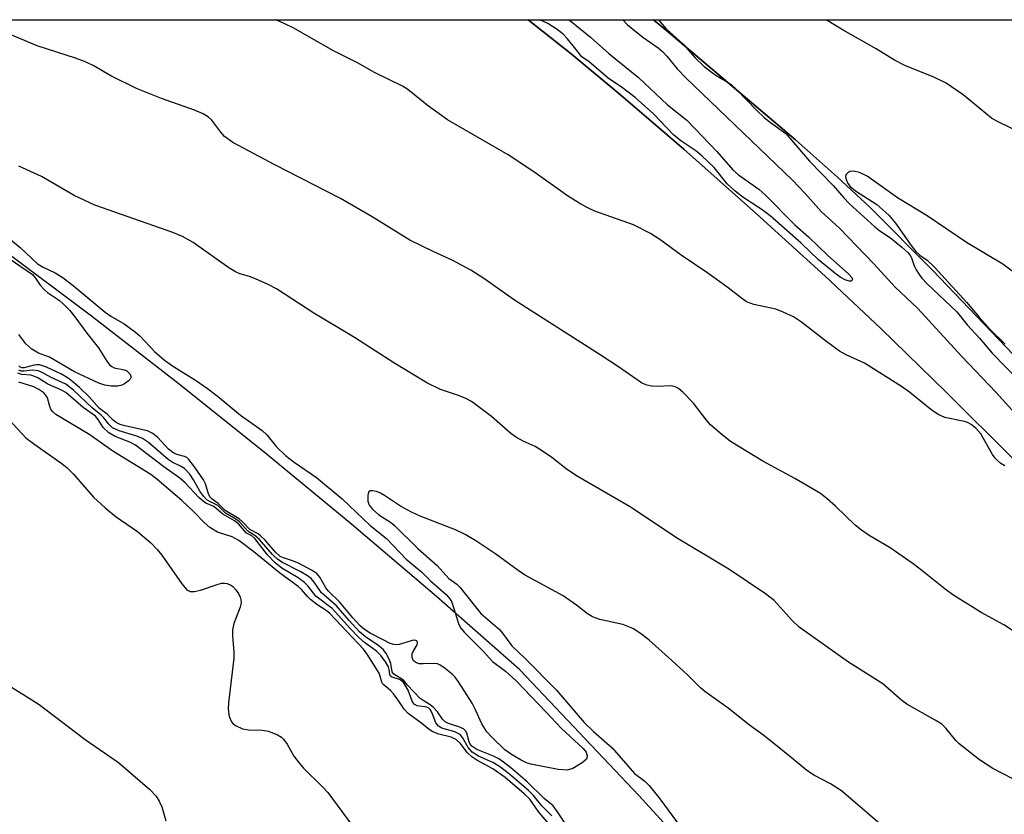
# Model space of a CAD drawing. Units: inches. Extents: x 1285760 to 1291760, y 485452 to 489452.
# Drawn here: x 1286783 to 1286963, y 489306 to 489452 of the extents above; entities that cross this region are included whole.
import ezdxf

# ---------------------------------------------------------------- set-up
doc = ezdxf.new("R2010")
doc.units = ezdxf.units.IN
doc.header["$MEASUREMENT"] = 0
for name, color, linetype in [('CULTRL-Pad', 6, 'Continuous'), ('TRANS-Road', 130, 'Continuous'), ('Undefined', 1, 'Continuous')]:
    doc.layers.add(name, color=color, linetype=linetype)

msp = doc.modelspace()

# ---------------------------------------------------------------- linework, layer by layer
at = {"layer": 'CULTRL-Pad'}
msp.add_lwpolyline([(1286964.91, 489371.68), (1286952.66, 489383.91), (1286940.62, 489395.63), (1286930.39, 489405.27), (1286917.8, 489416.68), (1286904.42, 489428.52), (1286892.89, 489438.48), (1286883.77, 489446.05), (1286875.86, 489452.29), (1286898.87, 489452.29), (1286901.72, 489449.93), (1286924.93, 489430.24), (1286932.65, 489423.43), (1286938.64, 489417.87), (1286950.09, 489406.35), (1286987.85, 489366.84)], dxfattribs=at)
at = {"layer": 'TRANS-Road'}
for points in [[(1286718.48, 489452.31, 0), (1286875.86, 489452.29, 0), (1286883.77, 489446.05, 0), (1286892.89, 489438.48, 0), (1286904.42, 489428.52, 0), (1286917.8, 489416.68, 0), (1286930.39, 489405.27, 0), (1286940.62, 489395.63, 0), (1286952.66, 489383.91, 0), (1286964.91, 489371.68, 0)], [(1286987.85, 489366.84, 0), (1286950.09, 489406.35, 0), (1286938.64, 489417.87, 0), (1286932.65, 489423.43, 0), (1286924.93, 489430.24, 0), (1286901.72, 489449.93, 0), (1286898.87, 489452.29, 0), (1287013.24, 489452.28, 0)], [(1287260.55, 488735.45, 0), (1287195.1, 488853.37, 0), (1287102.54, 489020.41, 0), (1287088.63, 489045.76, 0), (1287072.78, 489073.21, 0), (1287061.87, 489091.32, 0), (1287044.99, 489118.15, 0), (1287033.4, 489135.83, 0), (1287015.52, 489162.01, 0), (1287003.27, 489179.24, 0), (1286990.76, 489196.28, 0), (1286977.99, 489213.12, 0), (1286958.37, 489238.02, 0), (1286944.98, 489254.38, 0), (1286931.34, 489270.52, 0), (1286910.42, 489294.35, 0), (1286896.18, 489309.97, 0), (1286874.38, 489332.99, 0), (1286859.06, 489346.46, 0), (1286843.54, 489359.69, 0), (1286827.81, 489372.67, 0), (1286811.87, 489385.4, 0), (1286795.74, 489397.88, 0), (1286779.42, 489410.11, 0)]]:
    msp.add_polyline3d(points, dxfattribs=at)
at = {"layer": 'Undefined'}
for points, elevation in [([(1286883.41, 489452.29), (1286887.33, 489449.11), (1286890.69, 489446.09), (1286896.14, 489441.68), (1286901.47, 489436.69), (1286904.97, 489433.85), (1286910.52, 489428.1), (1286913.41, 489424.73), (1286914.48, 489423.85), (1286918.22, 489421.18), (1286919.46, 489420.12), (1286924.81, 489414.65), (1286927.35, 489412.43), (1286930.89, 489409.05), (1286934.68, 489405.68), (1286935.26, 489404.97), (1286935.38, 489404.62), (1286935.35, 489404.48), (1286935.15, 489404.35), (1286934.84, 489404.33), (1286934.16, 489404.51), (1286933.14, 489405.07), (1286932.16, 489405.78), (1286929.15, 489408.23), (1286925.99, 489411.32), (1286920.26, 489416.32), (1286918.8, 489417.4), (1286915.1, 489419.86), (1286913.78, 489420.88), (1286912.41, 489422.2), (1286910.02, 489425.17), (1286907.75, 489427.35), (1286906.63, 489428.26), (1286903.92, 489430.1), (1286902.58, 489431.16), (1286898.87, 489435.02), (1286895.51, 489438.05), (1286893.2, 489439.79), (1286890.59, 489441.59), (1286887.06, 489444.58), (1286885.71, 489445.47), (1286884.41, 489447.21), (1286883.09, 489448.78), (1286882.28, 489449.63), (1286881.23, 489450.53), (1286879.5, 489451.6), (1286878.03, 489452.29)], 228), ([(1286966.56, 489312.11), (1286961.16, 489314.9), (1286958.72, 489316.49), (1286954.94, 489319.41), (1286954.33, 489320.05), (1286952.54, 489322.31), (1286951.81, 489323.01), (1286950.59, 489323.78), (1286945.39, 489326.7), (1286944.47, 489327.39), (1286940.94, 489330.41), (1286934.66, 489334.39), (1286925.61, 489340.86), (1286924.32, 489342.03), (1286921.04, 489345.71), (1286919.41, 489346.98), (1286912.72, 489351.5), (1286903.38, 489357.07), (1286894.46, 489362.97), (1286884.73, 489368.61), (1286882.83, 489369.91), (1286880.26, 489371.99), (1286878.14, 489373.4), (1286877.16, 489373.97), (1286874.97, 489374.94), (1286873.72, 489375.61), (1286872.69, 489376.39), (1286869.17, 489379.5), (1286865.49, 489382.24), (1286864.45, 489382.77), (1286863.09, 489383.33), (1286859.82, 489384.43), (1286857.29, 489385.64), (1286851.26, 489389.34), (1286844.01, 489393.99), (1286836.56, 489398.44), (1286829.74, 489402.92), (1286828.2, 489403.73), (1286825.84, 489404.78), (1286824.77, 489405.18), (1286822.99, 489405.67), (1286822.19, 489406.02), (1286820.99, 489406.78), (1286814.44, 489411.41), (1286813.47, 489412), (1286812.48, 489412.5), (1286810.68, 489413.24), (1286796.38, 489418.28), (1286792.61, 489420.05), (1286786.57, 489423.53), (1286782.42, 489425.44)], 222), ([(1286965.92, 489405.23), (1286962.95, 489407.44), (1286956.31, 489411.42), (1286949.07, 489416.29), (1286943.68, 489419.61), (1286938.08, 489423.61), (1286936.71, 489424.25), (1286935.62, 489424.52), (1286934.92, 489424.43), (1286934.51, 489424.22), (1286934.22, 489423.92), (1286934.11, 489423.56), (1286934.22, 489422.96), (1286934.57, 489422.26), (1286934.97, 489421.71), (1286935.95, 489420.9), (1286939.88, 489418.37), (1286942.04, 489416.44), (1286943.28, 489414.96), (1286946.17, 489410.85), (1286947.04, 489409.74), (1286947.75, 489409.11), (1286949.1, 489408.17), (1286950.45, 489406.88), (1286956.32, 489400.49), (1286958.66, 489397.69), (1286960.66, 489395.46), (1286963.42, 489392.79)], 222), ([(1286778.06, 489414.32), (1286782.7, 489410.48), (1286785.86, 489407.49), (1286786.89, 489406.89), (1286789.1, 489405.88), (1286790.55, 489404.96), (1286792.4, 489403.52), (1286798.29, 489398.62), (1286799.31, 489397.93), (1286801.77, 489396.48), (1286803.82, 489394.96), (1286804.67, 489394.21), (1286807.31, 489391.44), (1286809.18, 489389.83), (1286810.79, 489388.69), (1286814.85, 489386.14), (1286817.04, 489384.63), (1286818.82, 489383.26), (1286823.08, 489379.72), (1286827.1, 489376.92), (1286827.95, 489376.12), (1286829.74, 489373.93), (1286831.37, 489372.35), (1286832.93, 489371.09), (1286837.03, 489368.27), (1286841.74, 489364.4), (1286846.91, 489359.51), (1286849.9, 489357.12), (1286853.51, 489353.32), (1286856.31, 489350.98), (1286858.04, 489349.3), (1286860.83, 489346.81), (1286861.53, 489346.02), (1286861.88, 489345.41), (1286863.15, 489341.35), (1286863.54, 489340.66), (1286864.18, 489339.85), (1286867.62, 489336.42), (1286869.32, 489334.56), (1286871.72, 489332.77), (1286873.66, 489330.96), (1286879.22, 489325.21), (1286881.92, 489322.3), (1286886, 489318.54), (1286886.52, 489317.87), (1286886.74, 489317.21), (1286886.68, 489316.79), (1286886.57, 489316.59), (1286885.81, 489315.91), (1286884.08, 489314.92), (1286883.03, 489314.62), (1286881.42, 489314.73), (1286876.39, 489315.68), (1286875.61, 489315.91), (1286874.58, 489316.42), (1286872.82, 489317.46), (1286871.58, 489318.35), (1286869.3, 489320.56), (1286868.33, 489321.63), (1286867.37, 489323.11), (1286866.25, 489325.65), (1286865.59, 489326.91), (1286863.11, 489330.8), (1286862.48, 489331.63), (1286861.94, 489332.2), (1286860.44, 489333.44), (1286859.75, 489333.88), (1286859.27, 489334.08), (1286858.49, 489334.18), (1286856.6, 489334.1), (1286855.86, 489334.13), (1286855.41, 489334.27), (1286854.87, 489334.68), (1286854.6, 489335.28), (1286854.6, 489335.95), (1286854.76, 489336.39), (1286855.52, 489337.57), (1286855.61, 489337.96), (1286855.51, 489338.26), (1286855.25, 489338.41), (1286854.83, 489338.42), (1286852.22, 489337.65), (1286851.71, 489337.59), (1286851.24, 489337.63), (1286850.57, 489337.85), (1286849.27, 489338.48), (1286846.92, 489339.72), (1286845.85, 489340.39), (1286845.08, 489341.09), (1286843.71, 489342.56), (1286841.3, 489345.46), (1286839.23, 489347.42), (1286838.76, 489348.06), (1286837.64, 489350.03), (1286837.09, 489350.66), (1286836.13, 489351.31), (1286833.74, 489352.56), (1286832.65, 489353.03), (1286831.02, 489353.53), (1286830.39, 489353.83), (1286829.53, 489354.58), (1286827.61, 489356.8), (1286826.79, 489357.62), (1286826.34, 489357.94), (1286824.79, 489358.73), (1286823.46, 489360.17), (1286822.87, 489360.69), (1286820.29, 489362.22), (1286819.03, 489363.55), (1286817.91, 489364.32), (1286817.49, 489364.74), (1286817.15, 489365.46), (1286816.68, 489367.11), (1286816.3, 489367.87), (1286814.69, 489370.27), (1286813.64, 489371.6), (1286813.25, 489371.95), (1286812.82, 489372.18), (1286811.43, 489372.51), (1286810.67, 489372.87), (1286809.92, 489373.51), (1286807.91, 489375.62), (1286807.05, 489376.36), (1286806.04, 489376.83), (1286801.87, 489377.76), (1286801.05, 489378.02), (1286800.29, 489378.38), (1286799.72, 489378.82), (1286798.63, 489379.89), (1286797.25, 489380.96), (1286795.37, 489383.12), (1286793.57, 489384.81), (1286791.65, 489386.42), (1286790.25, 489387.25), (1286787.49, 489388.57), (1286786.25, 489388.95), (1286785.75, 489388.99), (1286785.23, 489388.93), (1286783.44, 489388.45), (1286782.99, 489388.43), (1286782.69, 489388.53), (1286782.45, 489388.76)], 222), ([(1286883.17, 489304.07), (1286881.3, 489306.95), (1286880.45, 489308.02), (1286878.82, 489309.39), (1286875.7, 489312.44), (1286872.72, 489315), (1286871.39, 489316.08), (1286870.52, 489316.67), (1286869.5, 489317.17), (1286866.49, 489318.41), (1286865.56, 489319), (1286865.27, 489319.37), (1286865.06, 489319.81), (1286864.61, 489321.39), (1286864.38, 489321.79), (1286864.08, 489322.12), (1286863.38, 489322.49), (1286861.26, 489323.14), (1286860.67, 489323.47), (1286860.2, 489323.97), (1286859.24, 489325.3), (1286858.5, 489326.08), (1286857.89, 489326.59), (1286856.6, 489327.35), (1286856.1, 489327.73), (1286853.74, 489330.21), (1286852.99, 489331.13), (1286851.22, 489332.21), (1286850.96, 489332.65), (1286850.66, 489334.15), (1286850.38, 489334.97), (1286849.86, 489335.98), (1286849.37, 489336.66), (1286848.5, 489337.43), (1286846.07, 489339.03), (1286844.97, 489339.98), (1286843.04, 489342.05), (1286840.74, 489344.74), (1286837.95, 489347.13), (1286836.63, 489349.12), (1286836.09, 489349.74), (1286835.42, 489350.25), (1286834.19, 489351), (1286830.82, 489352.69), (1286829.95, 489353.25), (1286828.99, 489354.14), (1286826.54, 489356.98), (1286825.75, 489357.66), (1286824.46, 489358.44), (1286822.93, 489360.17), (1286822.22, 489360.67), (1286820.35, 489361.76), (1286818.96, 489363.16), (1286817.46, 489363.88), (1286816.96, 489364.22), (1286816.36, 489364.83), (1286815.67, 489365.77), (1286814.47, 489367.89), (1286813.82, 489368.88), (1286812.85, 489369.94), (1286812.12, 489370.38), (1286810.56, 489371.12), (1286809.85, 489371.58), (1286806.23, 489374.69), (1286805.12, 489375.48), (1286804.08, 489375.91), (1286800.84, 489376.84), (1286799.64, 489377.43), (1286798.92, 489378.06), (1286798.01, 489379.27), (1286797.55, 489379.74), (1286795.88, 489381.08), (1286792.47, 489384.3), (1286791.03, 489385.4), (1286788.38, 489386.64), (1286786.72, 489387.59), (1286785.98, 489387.89), (1286784.93, 489388.01), (1286783.33, 489387.78), (1286782.87, 489387.82), (1286782.46, 489387.98)], 220), ([(1286880.25, 489306.19), (1286878.41, 489308.04), (1286876.86, 489309.93), (1286875.94, 489310.88), (1286872.48, 489313.86), (1286870.63, 489315.29), (1286869.43, 489316), (1286866.78, 489317.17), (1286865.62, 489317.89), (1286864.87, 489318.73), (1286863.86, 489320.56), (1286863.4, 489321.12), (1286862.43, 489321.6), (1286860.07, 489322.27), (1286859.41, 489322.66), (1286858.94, 489323.27), (1286858.29, 489325.08), (1286857.93, 489325.75), (1286857.69, 489325.97), (1286857.3, 489326.14), (1286855.55, 489326.41), (1286854.98, 489326.72), (1286854.6, 489327.27), (1286853.9, 489329.25), (1286852.94, 489330.83), (1286852.28, 489331.26), (1286850.91, 489331.65), (1286850.61, 489331.86), (1286850.51, 489332.15), (1286850.41, 489333.05), (1286850.24, 489333.53), (1286849.69, 489334.49), (1286848.84, 489335.63), (1286848.03, 489336.43), (1286845.88, 489338), (1286844.84, 489338.94), (1286843.29, 489340.51), (1286839.93, 489344.24), (1286836.94, 489346.51), (1286835.45, 489348.44), (1286834.87, 489349.02), (1286833.69, 489349.87), (1286830.7, 489351.68), (1286829.48, 489352.66), (1286828.07, 489354.11), (1286825.76, 489357.11), (1286825.21, 489357.57), (1286824.21, 489358.08), (1286822.77, 489359.81), (1286822, 489360.36), (1286819.87, 489361.56), (1286818.2, 489363), (1286816.74, 489363.59), (1286816.3, 489363.87), (1286815.48, 489364.6), (1286812.95, 489367.31), (1286812, 489368.19), (1286809.07, 489370.25), (1286803.82, 489374.21), (1286802.78, 489374.77), (1286800.1, 489375.82), (1286798.94, 489376.51), (1286797.93, 489377.49), (1286797, 489378.97), (1286796.5, 489379.53), (1286794.26, 489381.12), (1286791.05, 489383.91), (1286790.17, 489384.39), (1286787.76, 489385.43), (1286785.92, 489386.56), (1286785.21, 489386.91), (1286784.63, 489387.05), (1286782.97, 489387.19), (1286782.28, 489387.47)], 218), ([(1286879.78, 489304.61), (1286877.83, 489306.86), (1286876.2, 489309.26), (1286875.17, 489310.26), (1286871.64, 489313.24), (1286869.38, 489314.86), (1286866.44, 489316.41), (1286865.54, 489317.01), (1286864.78, 489317.8), (1286863.41, 489319.53), (1286862.66, 489320.23), (1286861.76, 489320.62), (1286859.49, 489321.22), (1286858.41, 489321.62), (1286857.72, 489322.06), (1286856.36, 489323.18), (1286853.87, 489324.97), (1286853.16, 489325.76), (1286852.05, 489327.45), (1286851.17, 489328.59), (1286850.6, 489329.21), (1286849.25, 489330.38), (1286849.05, 489330.72), (1286848.75, 489331.86), (1286848.53, 489332.37), (1286846.34, 489335.88), (1286845.65, 489336.79), (1286839.52, 489343.35), (1286838.85, 489343.92), (1286837.14, 489345), (1286835.98, 489345.88), (1286835.38, 489346.47), (1286834.29, 489347.73), (1286833.7, 489348.28), (1286830.26, 489350.83), (1286825.56, 489354.67), (1286822.83, 489356.72), (1286821.58, 489357.43), (1286818.88, 489358.28), (1286817.51, 489359.15), (1286816.47, 489360.02), (1286814.53, 489362.01), (1286812.37, 489364.06), (1286807.73, 489367.99), (1286806.66, 489368.82), (1286799.7, 489373.14), (1286795.47, 489376.11), (1286789.25, 489379.84), (1286788.63, 489380.38), (1286788.33, 489380.81), (1286788.14, 489381.3), (1286787.72, 489382.93), (1286787.35, 489383.49), (1286787.01, 489383.84), (1286786.13, 489384.46), (1286785.17, 489384.95), (1286782.42, 489385.8)], 216), ([(1286780.03, 489379.53), (1286783.74, 489375.6), (1286785.4, 489374.35), (1286790.16, 489371.01), (1286791.25, 489370.12), (1286792.44, 489368.92), (1286796.15, 489364.7), (1286798.27, 489362.72), (1286800.28, 489361.08), (1286804.19, 489358.41), (1286806.63, 489356.31), (1286807.8, 489355.11), (1286808.7, 489354.05), (1286812.35, 489348.78), (1286813.24, 489347.71), (1286813.89, 489347.35), (1286814.68, 489347.35), (1286815.76, 489347.63), (1286818.8, 489348.69), (1286819.62, 489348.89), (1286820.16, 489348.92), (1286820.64, 489348.84), (1286821.31, 489348.56), (1286821.72, 489348.28), (1286822.26, 489347.7), (1286822.71, 489347.03), (1286823.06, 489346.32), (1286823.19, 489345.83), (1286823.21, 489345.33), (1286823.03, 489344.51), (1286821.87, 489341.49), (1286821.64, 489340.36), (1286821.65, 489339.2), (1286821.89, 489336.3), (1286821.89, 489335.13), (1286820.92, 489326.92), (1286820.85, 489325.78), (1286821.05, 489324.44), (1286821.44, 489323.49), (1286821.77, 489323.09), (1286822.2, 489322.76), (1286823.49, 489322.17), (1286824.56, 489321.99), (1286827.1, 489321.94), (1286828.23, 489321.77), (1286829.87, 489321.1), (1286830.61, 489320.64), (1286831.01, 489320.26), (1286831.64, 489319.36), (1286832.91, 489317.18), (1286833.75, 489316.03), (1286834.68, 489314.96), (1286838.18, 489311.55), (1286839.16, 489310.49), (1286844.27, 489303.52)], 216), ([(1286942.52, 489303), (1286933.39, 489310.81), (1286931.39, 489312.08), (1286928.42, 489313.6), (1286926.99, 489314.51), (1286924.14, 489316.93), (1286919.13, 489320.94), (1286916.49, 489322.86), (1286912.6, 489325.98), (1286908.33, 489329), (1286907.48, 489329.73), (1286905.1, 489332.11), (1286902.27, 489334.72), (1286898.01, 489338.48), (1286896.5, 489339.7), (1286895.07, 489340.56), (1286893.24, 489341.34), (1286889.01, 489342.23), (1286887.7, 489342.71), (1286886.75, 489343.29), (1286884.78, 489344.86), (1286882.33, 489346.57), (1286875.2, 489350.44), (1286874.03, 489351.22), (1286869.94, 489354.22), (1286866.26, 489356.66), (1286864.34, 489357.81), (1286862.57, 489358.67), (1286856.09, 489361.23), (1286854.5, 489361.93), (1286852.48, 489363.03), (1286849.55, 489365.02), (1286848.8, 489365.42), (1286848.03, 489365.7), (1286847.3, 489365.86), (1286846.89, 489365.83), (1286846.62, 489365.63), (1286846.45, 489365), (1286846.49, 489363.96), (1286846.74, 489363.24), (1286847.32, 489362.46), (1286848.48, 489361.43), (1286850.64, 489360.09), (1286851.3, 489359.57), (1286855.68, 489355.21), (1286859.21, 489352.15), (1286861.35, 489349.77), (1286862.78, 489348.71), (1286863.38, 489348.16), (1286867.18, 489343.33), (1286870.61, 489340.4), (1286871.16, 489339.76), (1286872.9, 489337.38), (1286875.33, 489335.11), (1286881.07, 489329.25), (1286886.17, 489323.34), (1286887.9, 489321.68), (1286891.3, 489318.69), (1286895.39, 489314), (1286897.27, 489312.57), (1286898.09, 489311.79), (1286900.06, 489309.35), (1286904.79, 489302.85)], 220)]:
    msp.add_lwpolyline(points, dxfattribs=dict(at, elevation=elevation))
for points in [[(1286966.61, 489339.01, 224), (1286963.16, 489341.28, 224), (1286959.02, 489343.52, 224), (1286953.81, 489346.78, 224), (1286952.4, 489347.82, 224), (1286948.13, 489351.26, 224), (1286946.54, 489352.44, 224), (1286942.28, 489355.37, 224), (1286938.46, 489357.67, 224), (1286937.03, 489358.62, 224), (1286935.9, 489359.58, 224), (1286932.3, 489363.05, 224), (1286930.75, 489364.39, 224), (1286929.5, 489365.34, 224), (1286924.79, 489368.13, 224), (1286918.96, 489371.27, 224), (1286912.99, 489374.93, 224), (1286911.14, 489376.41, 224), (1286909.36, 489377.98, 224), (1286908.61, 489378.83, 224), (1286906.24, 489381.94, 224), (1286904.28, 489383.96, 224), (1286903.5, 489384.61, 224), (1286902.87, 489384.94, 224), (1286902.13, 489385.09, 224), (1286899.62, 489384.98, 224), (1286898.52, 489385.05, 224), (1286897.46, 489385.32, 224), (1286896.71, 489385.67, 224), (1286892.46, 489388.62, 224), (1286889.12, 489390.83, 224), (1286873.38, 489400.82, 224), (1286867.92, 489404.7, 224), (1286865.37, 489406.37, 224), (1286862.09, 489408.12, 224), (1286858.44, 489409.74, 224), (1286854.15, 489411.86, 224), (1286847.25, 489416.1, 224), (1286841.44, 489419.5, 224), (1286829.38, 489425.7, 224), (1286821.72, 489429.79, 224), (1286820.17, 489430.9, 224), (1286819.49, 489431.65, 224), (1286817.84, 489433.88, 224), (1286817.21, 489434.44, 224), (1286816.25, 489435.06, 224), (1286814.65, 489435.72, 224), (1286808.6, 489437.83, 224), (1286804, 489439.68, 224), (1286799.31, 489442.02, 224), (1286796.1, 489443.9, 224), (1286794.48, 489444.63, 224), (1286792.82, 489445.24, 224), (1286785.79, 489447.49, 224), (1286776.87, 489451.22, 224)], [(1286963.36, 489370.45, 226), (1286962.63, 489370.89, 226), (1286961.98, 489371.42, 226), (1286961.59, 489371.82, 226), (1286961.1, 489372.52, 226), (1286958.96, 489376.29, 226), (1286958.01, 489377.37, 226), (1286957.15, 489378.05, 226), (1286956.5, 489378.39, 226), (1286955.97, 489378.56, 226), (1286952.34, 489379.29, 226), (1286951.14, 489379.85, 226), (1286949.78, 489380.79, 226), (1286945.83, 489383.93, 226), (1286944.4, 489384.99, 226), (1286937.62, 489389.28, 226), (1286934.26, 489390.81, 226), (1286933.01, 489391.49, 226), (1286930.46, 489393.35, 226), (1286926.04, 489396.78, 226), (1286924.55, 489397.75, 226), (1286922.67, 489398.65, 226), (1286921.3, 489399.19, 226), (1286917.29, 489400.02, 226), (1286915.96, 489400.55, 226), (1286915.04, 489401.19, 226), (1286912.59, 489403.13, 226), (1286908.84, 489405.81, 226), (1286903.98, 489409.12, 226), (1286900.03, 489411.99, 226), (1286898.31, 489413.05, 226), (1286895.23, 489414.66, 226), (1286888.12, 489417.14, 226), (1286887.07, 489417.63, 226), (1286885.58, 489418.48, 226), (1286883.13, 489419.99, 226), (1286876.95, 489424.36, 226), (1286872.22, 489427.49, 226), (1286861.06, 489433.92, 226), (1286857.36, 489436.64, 226), (1286853.78, 489439.48, 226), (1286852.84, 489440.11, 226), (1286847.69, 489442.63, 226), (1286844.6, 489444.36, 226), (1286840.07, 489446.66, 226), (1286832.89, 489450.74, 226), (1286831.12, 489451.63, 226), (1286829.62, 489452.3, 226)], [(1286893.23, 489452.29, 226), (1286894.13, 489451.37, 226), (1286896.92, 489449.12, 226), (1286899.76, 489447.13, 226), (1286900.61, 489446.42, 226), (1286901.36, 489445.61, 226), (1286903.25, 489443.28, 226), (1286904.81, 489441.65, 226), (1286924.38, 489422.85, 226), (1286926.7, 489420.41, 226), (1286929.67, 489417.1, 226), (1286933.03, 489414.06, 226), (1286939.32, 489407.53, 226), (1286943.25, 489403.22, 226), (1286947.33, 489399.35, 226), (1286955.44, 489390.51, 226), (1286961.72, 489383.98, 226), (1286968.09, 489376.84, 226)], [(1286899.81, 489452.29, 224), (1286901.14, 489450.71, 224), (1286904.3, 489447.81, 224), (1286906.48, 489445.36, 224), (1286908.15, 489443.72, 224), (1286910.18, 489442.19, 224), (1286912.3, 489440.98, 224), (1286913.16, 489440.39, 224), (1286914.17, 489439.46, 224), (1286917.81, 489435.68, 224), (1286919.2, 489434.34, 224), (1286920.36, 489433.41, 224), (1286923.17, 489431.4, 224), (1286927.5, 489426.36, 224), (1286931.84, 489421.9, 224), (1286933.82, 489419.59, 224), (1286934.81, 489418.55, 224), (1286939.49, 489414.28, 224), (1286940.39, 489413.58, 224), (1286942.38, 489412.26, 224), (1286944.45, 489410.58, 224), (1286945.54, 489409.6, 224), (1286945.91, 489409.16, 224), (1286946.22, 489408.63, 224), (1286946.74, 489407.14, 224), (1286947.07, 489406.43, 224), (1286947.6, 489405.54, 224), (1286948.1, 489404.89, 224), (1286949.08, 489403.86, 224), (1286954.55, 489398.68, 224), (1286956.43, 489396.31, 224), (1286958.67, 489393.87, 224), (1286961.05, 489391.1, 224), (1286966.06, 489385.95, 224)], [(1286964.74, 489432.29, 224), (1286961.88, 489433.67, 224), (1286960.87, 489434.26, 224), (1286955.71, 489438.51, 224), (1286952.6, 489440.68, 224), (1286950.29, 489441.78, 224), (1286945.01, 489443.89, 224), (1286943.11, 489444.87, 224), (1286939.75, 489446.95, 224), (1286933.67, 489450.37, 224), (1286930.56, 489452.29, 224)], [(1286780.87, 489408.34, 224), (1286784.93, 489405.52, 224), (1286785.5, 489404.9, 224), (1286786.36, 489403.62, 224), (1286787.06, 489402.81, 224), (1286787.72, 489402.26, 224), (1286789.89, 489400.75, 224), (1286790.56, 489400.18, 224), (1286791.77, 489398.92, 224), (1286792.71, 489397.81, 224), (1286794.92, 489394.77, 224), (1286797.03, 489392.1, 224), (1286798.57, 489389.64, 224), (1286799.08, 489388.98, 224), (1286799.48, 489388.64, 224), (1286799.95, 489388.42, 224), (1286801.8, 489388.06, 224), (1286802.25, 489387.87, 224), (1286802.88, 489387.24, 224), (1286803.04, 489386.69, 224), (1286802.86, 489386.32, 224), (1286802.51, 489385.96, 224), (1286801.84, 489385.49, 224), (1286801.33, 489385.24, 224), (1286800.51, 489385.05, 224), (1286799.38, 489385.06, 224), (1286798.23, 489385.25, 224), (1286797.09, 489385.61, 224), (1286792.67, 489387.67, 224), (1286788.07, 489390.36, 224), (1286786.03, 489391.11, 224), (1286784.83, 489391.86, 224), (1286783.75, 489392.82, 224), (1286782.46, 489394.54, 224)], [(1286778.45, 489331.39, 218), (1286783.66, 489328.26, 218), (1286786.16, 489326.64, 218), (1286794.6, 489320.21, 218), (1286800.74, 489316, 218), (1286806.45, 489311.03, 218), (1286807.62, 489309.8, 218), (1286808.21, 489308.92, 218), (1286808.67, 489307.88, 218), (1286809.41, 489305.3, 218)]]:
    msp.add_polyline3d(points, dxfattribs=at)

doc.saveas('drawing.dxf')
